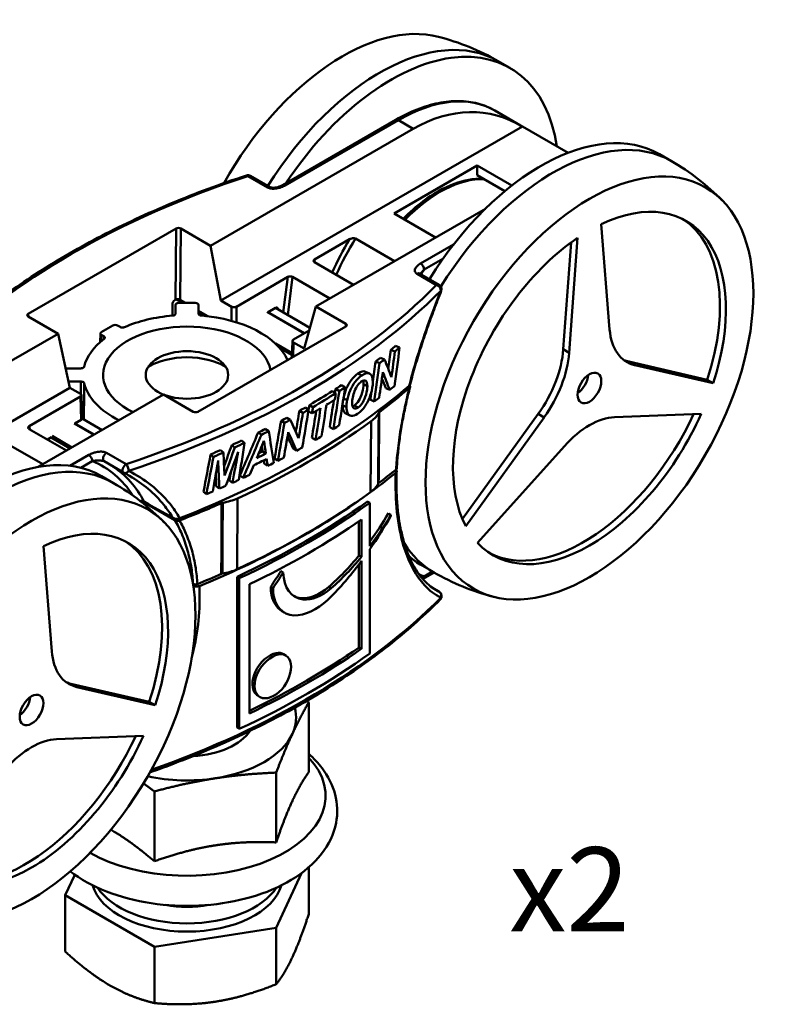
# Model space of a CAD drawing. Units: millimetres. Extents: x 0 to 840, y 0 to 594.
# Drawn here: x 306 to 395, y 298 to 416 of the extents above; entities that cross this region are included whole.
import ezdxf

# ---------------------------------------------------------------- set-up
doc = ezdxf.new("R2010")
doc.units = ezdxf.units.MM
doc.header["$LTSCALE"] = 2
for name, color, linetype, lineweight in [('Arêtes tangentes visibles(ISO)', 7, 'Continuous', 50), ('Arêtes visibles(ISO)', 7, 'Continuous', 50), ('Symboles(ISO)', 7, 'Continuous', 25)]:
    doc.layers.add(name, color=color, linetype=linetype, lineweight=lineweight)
doc.styles.add('MANTION', font='arial.ttf')

msp = doc.modelspace()

# ---------------------------------------------------------------- linework, layer by layer
at = {"layer": 'Arêtes tangentes visibles(ISO)'}
for p, q in [((337.37, 396.01), (350.84, 403.79)), ((352.62, 402.76), (350.84, 403.79)), ((332.92, 397.11), (335.25, 395.77)), ((324.29, 382.39), (324.35, 390.87)), ((324.92, 390.87), (324.86, 382.38)), ((357.43, 388.98), (353.49, 386.71)), ((353.92, 385.97), (356.15, 387.26)), ((340.87, 386.84), (340.86, 387.17)), ((337.13, 380.86), (337.67, 385.09)), ((338.23, 385.09), (337.66, 380.55)), ((353.07, 385.48), (355.4, 384.13)), ((324.28, 380.66), (324.29, 381.77)), ((327.03, 381.77), (327.05, 380.66)), ((330.97, 379.86), (330.97, 381.55)), ((331.54, 381.55), (331.54, 379.7)), ((306.76, 380.37), (306.75, 380.7)), ((335.2, 380.93), (339.64, 378.37)), ((344.58, 379.52), (344.57, 379.18)), ((315.44, 377.44), (315.45, 378.19)), ((338.19, 376.01), (336.2, 377.15)), ((336.58, 376.77), (338.18, 375.85)), ((338.3, 375.56), (338.35, 377.3)), ((371.2, 376.06), (370.49, 376.47)), ((379, 374.59), (378.3, 375)), ((346.02, 373.58), (346.48, 373.35)), ((346.69, 372.31), (347.15, 372.09)), ((312.98, 370.84), (313.06, 368.05)), ((344.2, 369.8), (344.65, 369.57)), ((344.29, 370.62), (344.74, 370.39)), ((345.61, 369.77), (346.07, 369.55)), ((368.21, 368.36), (367.5, 368.77)), ((312.2, 367.64), (314.55, 366.28)), ((347.6, 367.9), (347.53, 359.44)), ((306.92, 366.93), (306.85, 367.3)), ((311.95, 364.78), (309.59, 366.14)), ((309.52, 366.02), (311.81, 364.7)), ((313.96, 363.88), (311.71, 362.58)), ((318.41, 362.78), (316.08, 364.13)), ((313, 362.35), (314.38, 363.14)), ((331.68, 358.71), (331.62, 350.26)), ((354.92, 349.97), (353.92, 349.39)), ((342.54, 348.15), (342.84, 347.99)), ((354.92, 348.03), (355.69, 347.59)), ((312.53, 336.22), (311.83, 336.62))]:
    msp.add_line(p, q, dxfattribs=at)
for centre, major_axis, ratio, start_param, end_param in [((348.57, 386.31), (14.15, 24.51), 0.57735, 0, 1.510757), ((350.84, 385.01), (11.5, 19.92), 0.57735, 0, 0.785398), ((350.84, 403.3), (-0.3, 0.52), 0.57735, 5.497787, 6.283185), ((369.22, 374.39), (14.15, 24.51), 0.57735, 0, 1.513285), ((382.23, 347.29), (99.4, 0), 0.57735, 2.089952, 2.622437), ((332.92, 396.62), (-0.188, 0.57), 0.405103, 5.599716, 6.283185), ((332.92, 396.62), (0.3, 0.52), 0.57735, 0, 0.785398), ((355.79, 382.15), (8, 13.86), 0.57735, 0.30013, 1.161736), ((335.25, 395.28), (0.3, 0.52), 0.57735, 0, 0.785398), ((337.37, 395.52), (-0.3, 0.52), 0.57735, 5.497787, 6.283185), ((355.77, 382.16), (10.31, 18.53), 0.587523, 1.491759, 1.72262), ((355.49, 382.32), (-10.51, -18.87), 0.587337, 4.654097, 4.86115), ((353.49, 386.22), (-0.3, 0.52), 0.57735, 3.926991, 5.497787), ((353.07, 384.99), (0.3, 0.52), 0.57735, 0, 0.785398), ((367.38, 375.46), (-14.7, -25.46), 0.57735, 4.631538, 4.654599), ((269.1, 412.61), (-99.4, 0), 0.57735, 2.089952, 2.622437), ((355.4, 383.64), (0.3, 0.52), 0.57735, 0, 0.785398), ((355.4, 383.64), (0.426, -0.422), 0.708914, 0.611838, 2.182634), ((269.1, 412.12), (100, 0), 0.57735, 5.231545, 5.764029), ((355.4, 383.64), (0.557, -0.224), 0.141763, 0, 0.421616), ((313.96, 363.39), (0.3, -0.52), 0.57735, 0.785398, 2.356194), ((316.08, 363.64), (-0.3, -0.52), 0.57735, 3.926991, 6.283185), ((302.75, 336.02), (-14.15, -24.51), 0.57735, 3.141593, 6.283185), ((300.92, 337.08), (14.7, 25.46), 0.57735, 5.992536, 6.364036), ((318.41, 362.29), (-0.3, -0.52), 0.57735, 3.926991, 6.283185), ((318.41, 362.29), (-0.188, 0.57), 0.405103, 4.02892, 5.599716), ((301.34, 336.83), (15, 25.98), 0.57735, 5.935642, 6.246935), ((318.41, 362.29), (-0.274, -0.534), 0.687152, 0, 1.350232), ((369.22, 374.39), (-14.15, -24.51), 0.57735, 5.987654, 6.283185), ((367.38, 375.46), (-14.7, -25.46), 0.57735, 0.041393, 0.080851), ((353.49, 349.64), (0.3, -0.52), 0.57735, 0, 0.785398), ((355.4, 347.06), (0.3, 0.52), 0.57735, 0, 0.035893), ((355.4, 347.06), (0.254, 0.544), 0.913211, 4.820646, 6.211219), ((269.1, 375.54), (-100, 0), 0.57735, 2.121257, 2.622437), ((355.4, 347.06), (0.426, -0.422), 0.708914, 0, 0.611838), ((325.66, 323.26), (16.51, 0), 0.57735, 3.93722, 6.782304)]:
    msp.add_ellipse(centre, major_axis=major_axis, ratio=ratio, start_param=start_param, end_param=end_param, dxfattribs=at)
for points, knots in [([(335.25, 395.77), (335.28, 395.75), (335.32, 395.73), (335.43, 395.68), (335.51, 395.66), (335.68, 395.63), (335.77, 395.62), (335.95, 395.61), (336.03, 395.62), (336.25, 395.63), (336.37, 395.65), (336.64, 395.71), (336.77, 395.75), (337.07, 395.86), (337.23, 395.93), (337.37, 396.01)], [0, 0, 0, 0, 0.0077183, 0.0077183, 0.0200675, 0.0200675, 0.0344441, 0.0344441, 0.0468268, 0.0468268, 0.0664971, 0.0664971, 0.0887299, 0.0887299, 0.1194062, 0.1194062, 0.1194062, 0.1194062]), ([(353.49, 386.71), (353.35, 386.62), (353.22, 386.53), (353.03, 386.36), (352.97, 386.28), (352.87, 386.13), (352.83, 386.06), (352.81, 385.93), (352.8, 385.89), (352.81, 385.78), (352.83, 385.73), (352.89, 385.63), (352.92, 385.59), (353, 385.52), (353.03, 385.5), (353.07, 385.48)], [0, 0, 0, 0, 0.0306763, 0.0306763, 0.0529076, 0.0529076, 0.0725785, 0.0725785, 0.0849617, 0.0849617, 0.0993387, 0.0993387, 0.1116879, 0.1116879, 0.1194062, 0.1194062, 0.1194062, 0.1194062]), ([(353.46, 385.45), (353.51, 385.52), (353.55, 385.58), (353.7, 385.75), (353.8, 385.86), (353.92, 385.97)], [-0.04761197, -0.04761197, -0.04761197, -0.04761197, -0.03067626, -0.03067626, 0, 0, 0, 0]), ([(355.92, 383.47), (354.81, 380.72), (353.78, 377.87), (352.65, 374.06), (352.38, 373.09), (352.14, 372.13)], [-2.5730587, -2.5730587, -2.5730587, -2.5730587, -2.1249769, -2.1249769, -1.9718414, -1.9718414, -1.9718414, -1.9718414]), ([(313.37, 368.1), (313.38, 368.57), (313.38, 369.04), (313.4, 370.49), (313.41, 371.46), (313.41, 372.42)], [-0.2833368, -0.2833368, -0.2833368, -0.2833368, -0.1969969, -0.1969969, -0.0200013, -0.0200013, -0.0200013, -0.0200013]), ([(352.16, 371.89), (351.97, 371.13), (351.79, 370.37), (351.44, 368.73), (351.27, 367.85), (351.12, 366.98), (350.98, 366.09), (350.86, 365.21), (350.68, 363.61), (350.62, 362.88), (350.58, 362.16)], [0.0226387, 0.0226387, 0.0226387, 0.0226387, 0.1437397, 0.1437397, 0.2874794, 0.2874794, 0.2874794, 0.4350802, 0.4350802, 0.5621329, 0.5621329, 0.5621329, 0.5621329]), ([(348.51, 368.92), (348.5, 368.26), (348.49, 367.61), (348.48, 366.2), (348.47, 365.44), (348.46, 364.68), (348.46, 363.92), (348.45, 363.16), (348.44, 361.75), (348.43, 361.1), (348.42, 360.45)], [0.0200601, 0.0200601, 0.0200601, 0.0200601, 0.1400797, 0.1400797, 0.2801594, 0.2801594, 0.2801594, 0.42015, 0.42015, 0.5400806, 0.5400806, 0.5400806, 0.5400806]), ([(348.49, 360.53), (348.5, 361.18), (348.5, 361.83), (348.52, 363.24), (348.52, 364), (348.53, 364.76), (348.54, 365.52), (348.55, 366.28), (348.56, 367.69), (348.57, 368.34), (348.57, 368.99)], [-0.5400806, -0.5400806, -0.5400806, -0.5400806, -0.42015, -0.42015, -0.2801594, -0.2801594, -0.2801594, -0.1400797, -0.1400797, -0.0200601, -0.0200601, -0.0200601, -0.0200601]), ([(316.08, 364.13), (316.04, 364.15), (316, 364.17), (315.89, 364.21), (315.82, 364.23), (315.65, 364.26), (315.55, 364.27), (315.38, 364.28), (315.29, 364.27), (315.08, 364.26), (314.95, 364.24), (314.69, 364.18), (314.56, 364.14), (314.26, 364.04), (314.1, 363.96), (313.96, 363.88)], [0, 0, 0, 0, 0.0077183, 0.0077183, 0.0200675, 0.0200675, 0.0344441, 0.0344441, 0.0468268, 0.0468268, 0.0664971, 0.0664971, 0.0887299, 0.0887299, 0.1194062, 0.1194062, 0.1194062, 0.1194062]), ([(314.38, 363.14), (314.49, 363.17), (314.62, 363.19), (314.83, 363.21), (314.93, 363.22), (315.11, 363.23), (315.19, 363.23), (315.33, 363.22), (315.38, 363.21), (315.49, 363.2), (315.55, 363.19), (315.65, 363.17), (315.69, 363.15), (315.74, 363.13), (315.76, 363.13), (315.77, 363.12)], [-0.1194062, -0.1194062, -0.1194062, -0.1194062, -0.0887299, -0.0887299, -0.0664971, -0.0664971, -0.0468268, -0.0468268, -0.0344441, -0.0344441, -0.0200675, -0.0200675, -0.0077183, -0.0077183, -0.0030477, -0.0030477, -0.0030477, -0.0030477]), ([(324.8, 356.34), (324.44, 356.96), (324.04, 357.54), (322.3, 359.69), (320.65, 361), (318.71, 361.99)], [1.9712316, 1.9712316, 1.9712316, 1.9712316, 2.1243672, 2.1243672, 2.572449, 2.572449, 2.572449, 2.572449]), ([(350.53, 361.77), (350.52, 361.52), (350.52, 361.27), (350.45, 357.85), (350.82, 355), (352.15, 350.89), (352.98, 349.42), (354.55, 347.71), (355.22, 347.21), (355.92, 346.89)], [-1.351863, -1.351863, -1.351863, -1.351863, -1.307591, -1.307591, -0.733494, -0.733494, -0.282113, -0.282113, 0, 0, 0, 0]), ([(318.82, 361.38), (320.42, 360.46), (321.79, 359.3), (323.3, 357.43), (323.66, 356.91), (323.99, 356.36)], [-2.5165186, -2.5165186, -2.5165186, -2.5165186, -2.1243672, -2.1243672, -1.9848211, -1.9848211, -1.9848211, -1.9848211]), ([(329.79, 358.15), (329.78, 357.5), (329.78, 356.85), (329.77, 355.44), (329.77, 354.68), (329.77, 353.92), (329.76, 353.17), (329.76, 352.41), (329.75, 351), (329.75, 350.35), (329.74, 349.7)], [0.02006, 0.02006, 0.02006, 0.02006, 0.1400745, 0.1400745, 0.280149, 0.280149, 0.280149, 0.4201447, 0.4201447, 0.5400805, 0.5400805, 0.5400805, 0.5400805]), ([(329.88, 349.74), (329.88, 350.39), (329.89, 351.04), (329.89, 352.45), (329.9, 353.2), (329.9, 353.96), (329.9, 354.72), (329.91, 355.48), (329.91, 356.89), (329.92, 357.54), (329.92, 358.19)], [-0.5400805, -0.5400805, -0.5400805, -0.5400805, -0.4201447, -0.4201447, -0.280149, -0.280149, -0.280149, -0.1400745, -0.1400745, -0.02006, -0.02006, -0.02006, -0.02006]), ([(324.23, 356.09), (324.53, 355.57), (324.8, 355.03), (325.31, 353.84), (325.53, 353.19), (325.72, 352.51), (325.91, 351.83), (326.07, 351.13), (326.28, 349.79), (326.35, 349.16), (326.39, 348.52)], [0.0136514, 0.0136514, 0.0136514, 0.0136514, 0.1453696, 0.1453696, 0.2907392, 0.2907392, 0.2907392, 0.4367102, 0.4367102, 0.5609046, 0.5609046, 0.5609046, 0.5609046]), ([(326.91, 348.5), (326.86, 349.15), (326.79, 349.8), (326.58, 351.16), (326.42, 351.87), (326.23, 352.56), (326.03, 353.24), (325.8, 353.9), (325.31, 355.06), (325.05, 355.58), (324.77, 356.07)], [-0.562133, -0.562133, -0.562133, -0.562133, -0.4367102, -0.4367102, -0.2907392, -0.2907392, -0.2907392, -0.1453696, -0.1453696, -0.0226387, -0.0226387, -0.0226387, -0.0226387]), ([(326.2, 339.6), (326.91, 342.33), (327.23, 345.03), (327.15, 347.78), (327.14, 348.02), (327.13, 348.26)], [0.8393161, 0.8393161, 0.8393161, 0.8393161, 1.307279, 1.307279, 1.3518687, 1.3518687, 1.3518687, 1.3518687])]:
    msp.add_open_spline(points, degree=3, knots=knots, dxfattribs=at)
for points in [[(315.75, 378.02), (315.75, 377.91), (315.75, 377.79), (315.75, 377.68)], [(313.02, 372.62), (313.01, 372.13), (313.01, 371.64), (313, 371.15)], [(353.92, 349.39), (353.8, 349.37), (353.68, 349.33), (353.58, 349.3)], [(355.69, 347.59), (355.55, 347.65), (355.42, 347.72), (355.29, 347.8)]]:
    msp.add_open_spline(points, degree=3, dxfattribs=at)
at = {"layer": 'Arêtes visibles(ISO)'}
for p, q in [((362.72, 410.82), (364.14, 410.01)), ((362.34, 404.93), (365.4, 403.16)), ((337.07, 396.04), (350.54, 403.82)), ((352.62, 402.76), (328.47, 388.81)), ((329.71, 382.28), (365.63, 403.02)), ((365.63, 403.02), (371.06, 399.89)), ((383.37, 398.9), (381.96, 399.72)), ((360.24, 398.36), (350.34, 392.64)), ((360.24, 398.36), (364.36, 395.98)), ((360.24, 397.23), (360.24, 398.36)), ((333.22, 397.14), (335.55, 395.8)), ((363.54, 395.32), (360.24, 397.23)), ((361.22, 393.23), (341.02, 381.57)), ((350.34, 392.64), (355.27, 389.79)), ((306.75, 380.7), (324.35, 390.87)), ((328.47, 388.81), (324.92, 390.87)), ((376.01, 378.84), (375.02, 391.39)), ((345.74, 389.66), (350.39, 386.97)), ((372.19, 389.75), (371.2, 376.06)), ((328.47, 388.81), (329.71, 382.28)), ((340.86, 387.17), (345.04, 389.58)), ((370.49, 376.47), (371.42, 389.21)), ((345.51, 384.16), (340.86, 386.84)), ((337.67, 385.09), (331.54, 381.55)), ((338.23, 385.09), (342.68, 382.52)), ((355.7, 384.16), (353.37, 385.51)), ((323.93, 381.85), (323.94, 380.49)), ((324.29, 382.39), (324.21, 382.34)), ((324.29, 381.77), (324.28, 380.66)), ((324.29, 381.77), (324.29, 380.72)), ((324.36, 382.42), (325.15, 382)), ((326.63, 382), (324.69, 382)), ((325.49, 382), (324.86, 382.38)), ((327.03, 380.72), (327.03, 381.77)), ((327.03, 381.77), (327.05, 380.66)), ((329.71, 382.28), (330.97, 381.55)), ((336.21, 381.41), (335.32, 380.9)), ((336.19, 381.4), (340.31, 379.03)), ((341.02, 381.57), (339.61, 376.57)), ((341.02, 381.57), (344.58, 379.52)), ((310.3, 378.32), (306.75, 380.38)), ((328.15, 380.41), (327.04, 381.07)), ((327.04, 380.95), (327.93, 380.43)), ((339.67, 378.38), (335.25, 380.93)), ((316.83, 379.31), (315.45, 378.52)), ((317.69, 379.14), (317.39, 379.31)), ((326.97, 369.03), (344.58, 379.19)), ((286.15, 364.38), (310.3, 378.32)), ((310.3, 378.32), (311.72, 371.89)), ((315.34, 378.36), (315.32, 377.33)), ((315.45, 378.19), (315.75, 378.02)), ((340.21, 378.7), (338.35, 377.62)), ((338.23, 377.46), (338.17, 375.49)), ((339.61, 376.57), (338.35, 377.3)), ((350.51, 376.87), (350.99, 376.67)), ((338.18, 375.77), (336.73, 376.6)), ((349.95, 376.42), (350.43, 376.22)), ((321.09, 374.42), (321.06, 374.4)), ((330.24, 374.42), (330.27, 374.4)), ((348.14, 375.03), (348.61, 374.82)), ((348.72, 375.47), (349.2, 375.26)), ((378.3, 375), (387.64, 372.84)), ((388.34, 372.43), (379, 374.59)), ((313.02, 374.2), (311.21, 374.2)), ((346.92, 373.8), (347.39, 373.58)), ((311.56, 372.62), (313.02, 372.62)), ((344.05, 372.18), (344.5, 371.95)), ((388.34, 372.43), (387.64, 372.84)), ((311.72, 371.89), (275.8, 351.16)), ((306.85, 367.3), (312.98, 370.84)), ((307.92, 362.46), (322.86, 371.08)), ((311.72, 371.89), (312.98, 371.16)), ((313.1, 371.01), (313.18, 368.22)), ((322.86, 371.08), (326.41, 369.03)), ((342.96, 371.48), (343.4, 371.24)), ((343.36, 371.74), (343.81, 371.5)), ((349.33, 371.85), (349.81, 371.65)), ((340.25, 369.83), (340.67, 369.59)), ((347.49, 370.47), (347.96, 370.26)), ((339.05, 369.14), (339.47, 368.89)), ((339.73, 369.53), (340.15, 369.28)), ((340.12, 369.08), (340.55, 368.83)), ((345.05, 368.59), (344.6, 368.82)), ((358.47, 356.25), (367.5, 368.77)), ((376.59, 368.38), (386.93, 368.79)), ((314.58, 366.3), (312.25, 367.65)), ((312.31, 367.61), (313.06, 368.05)), ((313.18, 368.21), (315.54, 366.85)), ((336.86, 367.94), (337.27, 367.69)), ((337.56, 368.32), (337.97, 368.06)), ((368.21, 368.36), (358.87, 355.41)), ((311.3, 364.4), (306.85, 366.97)), ((334.13, 366.54), (334.52, 366.28)), ((335, 366.97), (335.4, 366.71)), ((342.66, 367.21), (343.1, 366.97)), ((303.82, 365.46), (308.47, 362.77)), ((309.03, 365.72), (309.52, 366)), ((311.74, 364.66), (309.47, 365.97)), ((331, 365.06), (331.37, 364.78)), ((332.15, 365.59), (332.53, 365.32)), ((340.54, 365.92), (340.97, 365.68)), ((328.47, 363.94), (328.82, 363.66)), ((329.64, 364.45), (330, 364.17)), ((334.66, 364.3), (335.05, 364.04)), ((338.3, 364.64), (338.72, 364.39)), ((360.28, 353.4), (370.62, 364.93)), ((318.11, 361.77), (315.78, 363.12)), ((334.88, 362.83), (335.27, 362.57)), ((336.09, 363.45), (336.5, 363.2)), ((316.9, 360.53), (315.49, 361.34)), ((330.72, 360.84), (331.08, 360.57)), ((331.96, 361.42), (332.34, 361.15)), ((327.62, 359.5), (327.97, 359.22)), ((329.15, 360.15), (329.51, 359.88)), ((320.24, 358.4), (324.23, 356.09)), ((347.14, 358.32), (347.45, 358.18)), ((347.45, 353.01), (347.45, 358.18)), ((346.15, 351.89), (346.15, 355.98)), ((346.46, 356.19), (346.46, 351.74)), ((349.94, 356.63), (349.94, 356.73)), ((309.55, 340.47), (308.55, 353.01)), ((347.45, 340.22), (347.45, 352.65)), ((346.15, 351.89), (346.46, 351.74)), ((346.46, 351.26), (346.46, 340.79)), ((336.85, 350.03), (337.12, 349.86)), ((346.15, 340.94), (346.15, 350.85)), ((355.07, 349.89), (353.66, 350.7)), ((355.1, 349.87), (353.79, 349.12)), ((326.36, 348.54), (326.39, 348.52)), ((331.62, 331.4), (331.62, 349.36)), ((331.62, 349.36), (331.87, 349.18)), ((331.87, 349.18), (331.87, 331.22)), ((333.09, 333.07), (333.09, 348.47)), ((335.64, 348.18), (335.91, 348)), ((354.91, 348.04), (355.7, 347.58)), ((337.22, 345.11), (336.95, 345.27)), ((346.15, 340.94), (346.46, 340.79)), ((337.2, 340.14), (337.47, 339.97)), ((311.83, 336.62), (321.17, 334.46)), ((321.88, 334.06), (312.53, 336.22)), ((321.88, 334.06), (321.17, 334.46)), ((334.28, 335.07), (334.02, 335.24)), ((340.16, 326.08), (340.16, 334.39)), ((331.62, 331.4), (331.87, 331.22)), ((310.13, 330.01), (320.46, 330.41)), ((336.28, 317.7), (336.28, 326.02)), ((321.78, 315.46), (321.78, 323.78)), ((340.16, 314.73), (340.16, 309.16)), ((312.3, 313.85), (311.16, 311.4)), ((336.28, 307.52), (339.31, 314.05)), ((311.16, 311.4), (311.16, 304.68)), ((311.16, 311.4), (321.78, 305.27)), ((321.78, 305.27), (336.28, 307.52)), ((336.28, 307.52), (336.28, 300.79)), ((321.78, 305.27), (321.78, 298.55))]:
    msp.add_line(p, q, dxfattribs=at)
for centre, radius, start, end in [((348.57, 386.31), 28.3, 60, 75.5642), ((369.22, 374.39), 28.3, 44.4358, 60), ((332.92, 396.62), 0.6, 60, 108.2589), ((355.4, 383.64), 0.6, 338.103, 60), ((318.41, 362.29), 0.6, 240, 242.7764), ((302.75, 336.02), 28.3, 44.4358, 60), ((369.22, 374.39), 28.3, 240, 255.5642), ((355.4, 347.06), 0.6, 315.2947, 60)]:
    msp.add_arc(centre, radius, start, end, dxfattribs=at)
for centre, major_axis, ratio, start_param, end_param in [((344.19, 388.85), (13.81, 23.91), 0.57735, 0.159446, 1.592774), ((349.99, 385.5), (14.15, 24.51), 0.57735, 5.661016, 7.746151), ((356.98, 381.46), (5.08, 23), 0.697902, 6.049855, 6.851324), ((367.81, 375.21), (14.15, 24.51), 0.57735, 0, 1.510757), ((373.61, 371.86), (11.5, 19.92), 0.57735, 5.061255, 6.981517), ((372.9, 372.27), (11.5, 19.92), 0.57735, 5.061255, 6.252437), ((324.64, 390.7), (0.4, 0), 0.577438, 0.78536, 2.356004), ((373.61, 371.86), (-11.5, -19.92), 0.57735, 4.014057, 5.934319), ((341.14, 387.01), (-0.4, 0), 0.577174, 5.497939, 7.068431), ((337.95, 384.93), (0.403, 0.005), 0.578969, 0.771669, 2.339434), ((324.21, 382.01), (-0.197, -0.348), 0.582632, 3.922621, 5.493112), ((324.57, 382.22), (-0.4, 0.006), 0.587605, 3.935999, 5.506643), ((324.69, 381.77), (0.4, 0), 0.57735, 1.570911, 3.141631), ((326.63, 381.77), (0.4, 0), 0.57735, 6.283147, 7.853867), ((331.26, 381.72), (0.4, 0), 0.577526, 3.927143, 5.497635), ((307.03, 380.54), (-0.4, 0), 0.577262, 5.497749, 7.068393), ((325.66, 373.41), (12.37, 0), 0.57735, 1.709788, 2.217203), ((325.66, 373.41), (12.37, 0), 0.57735, 0.25087, 1.431805), ((325.66, 373.41), (-10, 0), 0.57735, 3.245276, 7.15626), ((325.66, 373.41), (10, 0), 0.57735, 0.103683, 4.014668), ((317.11, 379.15), (0.4, 0), 0.577394, 0.785436, 2.356156), ((344.3, 379.35), (0.4, 0), 0.577262, 5.497749, 7.068393), ((315.74, 378.35), (-0.4, 0), 0.577306, 5.497825, 7.068545), ((383.06, 383.62), (-5, -8.66), 0.57735, 5.585054, 6.457718), ((325.66, 373.41), (-12.37, 0), 0.57735, 5.636778, 6.144194), ((338.63, 377.46), (-0.4, 0), 0.577174, 5.497939, 7.068431), ((269.1, 410.4), (100, 0), 0.57735, 5.654037, 5.663565), ((269.1, 410.4), (100.6, 0), 0.57735, 5.654037, 5.663565), ((363.45, 373.12), (5, 8.66), 0.57735, 4.537856, 5.410521), ((364.15, 372.71), (-5, -8.66), 0.57735, 1.396263, 2.268928), ((325.66, 371.78), (6.47, 0), 0.57735, 0.77738, 2.364213), ((269.1, 410.4), (100, 0), 0.57735, 5.623892, 5.63342), ((269.1, 410.4), (100.6, 0), 0.57735, 5.623892, 5.63342), ((382.35, 384.03), (-5, -8.66), 0.57735, 0.07077, 0.174533), ((372.05, 372.76), (-1, -1.73), 0.57735, 0.891186, 2.250407), ((325.66, 373.41), (-12.37, 0), 0.57735, 0.138991, 0.85625), ((269.1, 402.89), (100, 1.49), 0.567188, 5.294844, 5.683876), ((269.1, 410.4), (100, 0), 0.57735, 5.549464, 5.559754), ((269.1, 406.31), (-100.6, 0), 0.57735, 2.502002, 2.51153), ((312.7, 371), (0.4, 0), 0.577174, 5.497939, 7.068431), ((269.1, 410.4), (100, 0), 0.57735, 5.504037, 5.543443), ((269.1, 410.4), (100.6, 0), 0.57735, 5.504037, 5.543443), ((269.1, 410.4), (100.6, 0), 0.57735, 5.549464, 5.559754), ((269.1, 404.03), (100, 0), 0.57735, 5.631024, 5.692697), ((269.1, 409.72), (-100.6, 0), 0.57735, 2.385615, 2.400097), ((269.1, 406.31), (-100.6, 0), 0.57735, 2.471858, 2.481385), ((326.69, 369.19), (-0.4, 0), 0.577438, 0.78536, 2.356004), ((269.1, 410.4), (100, 0), 0.57735, 5.487155, 5.496682), ((269.1, 410.4), (100.6, 0), 0.57735, 5.487155, 5.496682), ((269.1, 409.72), (-100.6, 0), 0.57735, 2.360691, 2.375326), ((343.69, 369.7), (5, 0), 0.57735, 5.610183, 6.008054), ((373.61, 371.86), (-11.5, -19.92), 0.57735, 6.108452, 8.028715), ((372.9, 372.27), (-11.5, -19.92), 0.57735, 0.030749, 1.724134), ((312.78, 368.22), (0.4, -0.006), 0.586976, 5.507429, 6.310123), ((269.1, 404.03), (-100.4, 0), 0.57735, 2.243799, 2.46859), ((269.1, 410.4), (100, 0), 0.57735, 5.45701, 5.466537), ((269.1, 410.4), (100.6, 0), 0.57735, 5.45701, 5.466537), ((269.1, 406.31), (-100.6, 0), 0.57735, 2.397429, 2.407719), ((373.61, 359.26), (5, 8.66), 0.57735, 0.349066, 1.22173), ((307.14, 367.14), (0.404, 0.005), 0.575472, 2.342649, 3.910414), ((269.1, 410.4), (100, 0), 0.57735, 5.420462, 5.431933), ((269.1, 410.4), (100.6, 0), 0.57735, 5.420462, 5.431933), ((269.1, 410.4), (100, 0), 0.57735, 5.379952, 5.3947), ((269.1, 410.4), (100.6, 0), 0.57735, 5.379952, 5.3947), ((269.1, 406.31), (-100.6, 0), 0.57735, 2.366637, 2.376926), ((301.34, 336.83), (-14.15, -24.51), 0.57735, 3.141593, 6.283185), ((269.1, 410.4), (100, 0), 0.57735, 5.348054, 5.362726), ((269.1, 410.4), (100.6, 0), 0.57735, 5.348054, 5.362726), ((269.1, 407.9), (-100.6, 0), 0.57735, 2.271819, 2.285806), ((269.1, 407.9), (100, 0), 0.57735, 5.421589, 5.427398), ((269.1, 406.31), (-100.6, 0), 0.57735, 2.33512, 2.344647), ((315.56, 363.19), (0.232, -0.083), 0.057316, 0.297831, 0.445891), ((269.1, 407.22), (-100.6, 0), 0.57735, 2.267246, 2.287063), ((269.1, 406.31), (-100.6, 0), 0.57735, 2.288702, 2.298458), ((269.1, 406.31), (-100.6, 0), 0.57735, 2.304975, 2.314502), ((298.43, 341.4), (25.3, 15.25), 0.655417, 0.347528, 0.384689), ((269.1, 406.31), (-100.6, 0), 0.57735, 2.25063, 2.261187), ((269.1, 396.68), (-100, 1.54), 0.587337, 2.485242, 2.531505), ((269.1, 395.54), (-99.91, 0), 0.57735, 2.489258, 2.524539), ((269.1, 406.31), (-100.6, 0), 0.57735, 2.234701, 2.244037), ((343.69, 361.21), (4.91, 0), 0.57735, 5.610183, 6.011302), ((269.1, 406.31), (-100.6, 0), 0.57735, 2.196019, 2.20528), ((269.1, 406.31), (-100.6, 0), 0.57735, 2.215036, 2.224792), ((269.1, 395.54), (100.31, 0), 0.57735, 5.385391, 5.610183), ((-213.95, 634.34), (-1215.45, 677.02), 0.015111, 4.262345, 4.265497), ((269.1, 404.03), (-100, 0), 0.57735, 2.161284, 2.222958), ((269.1, 396.68), (-100, 1.54), 0.587337, 2.198958, 2.457867), ((328.56, 360.96), (5, 0), 0.57735, 4.987521, 5.385391), ((269.1, 394.42), (100, 0), 0.57735, 5.387787, 5.607787), ((269.1, 394.42), (-100.4, 0), 0.57735, 2.246195, 2.466194), ((269.1, 393.14), (100.4, 0), 0.57735, 5.403501, 5.592073), ((307.14, 333.49), (11.5, 19.92), 0.57735, 5.061255, 6.981517), ((306.43, 333.9), (11.5, 19.92), 0.57735, 5.061255, 6.252437), ((367.81, 375.21), (-14.15, -24.51), 0.57735, 6.167001, 6.283185), ((269.1, 395.54), (99.91, 0), 0.57735, 5.329442, 5.364724), ((328.56, 352.47), (-4.91, 0), 0.57735, 1.842679, 2.243799), ((316.59, 345.25), (-5, -8.66), 0.57735, 5.585054, 6.457718), ((269.1, 377.74), (100, 0), 0.57735, 5.406815, 5.592073), ((269.1, 377.74), (-100.4, 0), 0.57735, 2.261909, 2.45048), ((269.1, 376.46), (100.4, 0), 0.57735, 5.387787, 5.607787), ((315.88, 345.65), (-5, -8.66), 0.57735, 0.07077, 0.174533), ((305.58, 334.39), (-1, -1.73), 0.57735, 0.891186, 2.250407), ((325.66, 332.59), (13, 0), 0.57735, 6.021386, 6.440869), ((325.66, 332.59), (8, 0), 0.57735, 4.801833, 5.931511), ((307.14, 333.49), (-11.5, -19.92), 0.57735, 6.108452, 8.028715), ((306.43, 333.9), (-11.5, -19.92), 0.57735, 0.030749, 1.724134), ((307.14, 320.88), (5, 8.66), 0.57735, 0.349066, 1.22173), ((325.66, 332.59), (13, 0), 0.57735, 4.974188, 6.021386), ((325.66, 332.59), (13, 0), 0.57735, 4.344173, 4.974188), ((325.66, 313.65), (-11.4, 0), 0.57735, 0.161296, 2.980297), ((325.66, 314.63), (-11.4, 0), 0.57735, 0.359715, 2.781878), ((325.66, 314.63), (-8, 0), 0.57735, 1.247266, 1.894327)]:
    msp.add_ellipse(centre, major_axis=major_axis, ratio=ratio, start_param=start_param, end_param=end_param, dxfattribs=at)
for centre, major_axis in [((373.61, 371.86), (13.81, 23.91)), ((325.66, 373.41), (-4.91, 0)), ((373.61, 371.86), (1, 1.73)), ((307.14, 333.49), (13.81, 23.91)), ((307.14, 333.49), (1, 1.73))]:
    msp.add_ellipse(centre, major_axis=major_axis, ratio=0.57735, dxfattribs=at)
for points, knots in [([(350.54, 403.82), (351.39, 404.31), (352.25, 404.73), (353.94, 405.4), (354.79, 405.65), (356.44, 405.98), (357.25, 406.06), (358.82, 406.05), (359.58, 405.95), (361.02, 405.57), (361.7, 405.29), (362.34, 404.93)], [4.712389, 4.712389, 4.712389, 4.712389, 4.8694686, 4.8694686, 5.0265482, 5.0265482, 5.1836279, 5.1836279, 5.3407075, 5.3407075, 5.4977871, 5.4977871, 5.4977871, 5.4977871]), ([(332.73, 397.19), (329.65, 396.18), (326.67, 395.07), (320.92, 392.67), (318.15, 391.38), (312.87, 388.64), (310.36, 387.19), (305.61, 384.14), (303.37, 382.54), (299.2, 379.21), (297.27, 377.48), (295.5, 375.69)], [1.304554, 1.304554, 1.304554, 1.304554, 1.4110509, 1.4110509, 1.5175479, 1.5175479, 1.6240448, 1.6240448, 1.7305417, 1.7305417, 1.8370387, 1.8370387, 1.8370387, 1.8370387]), ([(360.98, 396.8), (360.96, 396.8), (360.93, 396.8), (359.81, 396.84), (358.66, 396.63), (356.26, 395.74), (355.01, 395.04), (352.99, 393.52), (352.19, 392.81), (351.42, 392.02)], [1.264397, 1.264397, 1.264397, 1.264397, 1.2714114, 1.2714114, 1.5830284, 1.5830284, 1.9078475, 1.9078475, 2.1286365, 2.1286365, 2.1286365, 2.1286365]), ([(335.55, 395.8), (335.55, 395.79), (335.56, 395.79), (335.59, 395.78), (335.61, 395.77), (335.65, 395.76), (335.68, 395.75), (335.74, 395.74), (335.79, 395.73), (335.89, 395.73), (335.96, 395.73), (336.12, 395.73), (336.22, 395.75), (336.43, 395.79), (336.55, 395.82), (336.77, 395.89), (336.87, 395.94), (337, 396.01), (337.04, 396.02), (337.07, 396.04)], [0, 0, 0, 0, 0.0064011, 0.0064011, 0.0130559, 0.0130559, 0.020687, 0.020687, 0.0303746, 0.0303746, 0.0436178, 0.0436178, 0.0625987, 0.0625987, 0.0864799, 0.0864799, 0.1103612, 0.1103612, 0.1194062, 0.1194062, 0.1194062, 0.1194062]), ([(345.74, 389.66), (345.71, 389.68), (345.68, 389.69), (345.61, 389.7), (345.57, 389.71), (345.48, 389.71), (345.42, 389.71), (345.31, 389.69), (345.25, 389.67), (345.14, 389.63), (345.08, 389.61), (345.04, 389.58)], [0, 0, 0, 0, 0.00521177, 0.00521177, 0.01123505, 0.01123505, 0.01960351, 0.01960351, 0.02900385, 0.02900385, 0.03897921, 0.03897921, 0.03897921, 0.03897921]), ([(352.25, 372.3), (352.44, 373.04), (352.64, 373.78), (353.08, 375.27), (353.3, 376.02), (353.78, 377.52), (354.03, 378.26), (354.55, 379.75), (354.82, 380.49), (355.38, 381.96), (355.66, 382.69), (355.96, 383.42)], [1.9783718, 1.9783718, 1.9783718, 1.9783718, 2.0973092, 2.0973092, 2.2162466, 2.2162466, 2.3351839, 2.3351839, 2.4541213, 2.4541213, 2.5730587, 2.5730587, 2.5730587, 2.5730587]), ([(336.5, 381.22), (336.5, 381.23), (336.5, 381.23), (336.5, 381.28), (336.5, 381.32), (336.47, 381.39), (336.45, 381.41), (336.4, 381.45), (336.37, 381.45), (336.31, 381.45), (336.3, 381.45), (336.26, 381.44), (336.24, 381.43), (336.21, 381.41)], [0.0069397, 0.0069397, 0.0069397, 0.0069397, 0.00782586, 0.00782586, 0.01564488, 0.01564488, 0.02345581, 0.02345581, 0.03126207, 0.03126207, 0.03558821, 0.03558821, 0.03991501, 0.03991501, 0.03991501, 0.03991501]), ([(323.95, 380.49), (324, 380.49), (324.05, 380.5), (324.14, 380.53), (324.18, 380.55), (324.24, 380.59), (324.26, 380.62), (324.29, 380.66), (324.29, 380.69), (324.29, 380.72)], [0, 0, 0, 0, 0.00781297, 0.00781297, 0.01562548, 0.01562548, 0.02216924, 0.02216924, 0.02871309, 0.02871309, 0.02871309, 0.02871309]), ([(327.03, 380.72), (327.03, 380.69), (327.04, 380.66), (327.08, 380.6), (327.11, 380.57), (327.18, 380.53), (327.21, 380.52), (327.29, 380.5), (327.33, 380.49), (327.38, 380.49)], [0, 0, 0, 0, 0.00781296, 0.00781296, 0.01562547, 0.01562547, 0.02216924, 0.02216924, 0.02871309, 0.02871309, 0.02871309, 0.02871309]), ([(317.69, 379.14), (317.73, 379.11), (317.77, 379.1), (317.87, 379.07), (317.92, 379.07), (318.01, 379.07), (318.06, 379.07), (318.14, 379.09), (318.18, 379.1), (318.21, 379.11)], [0, 0, 0, 0, 0.00781296, 0.00781296, 0.01562547, 0.01562547, 0.02216924, 0.02216924, 0.02871309, 0.02871309, 0.02871309, 0.02871309]), ([(315.79, 377.72), (315.82, 377.74), (315.84, 377.77), (315.87, 377.82), (315.87, 377.86), (315.86, 377.91), (315.85, 377.93), (315.81, 377.98), (315.78, 378), (315.75, 378.02)], [0, 0, 0, 0, 0.00781297, 0.00781297, 0.01562548, 0.01562548, 0.02216924, 0.02216924, 0.02871309, 0.02871309, 0.02871309, 0.02871309]), ([(313.02, 374.2), (313.07, 374.2), (313.12, 374.21), (313.22, 374.23), (313.26, 374.25), (313.33, 374.29), (313.36, 374.31), (313.4, 374.35), (313.41, 374.38), (313.41, 374.4)], [0, 0, 0, 0, 0.00781296, 0.00781296, 0.01562547, 0.01562547, 0.02216924, 0.02216924, 0.02871309, 0.02871309, 0.02871309, 0.02871309]), ([(344.31, 370.7), (344.38, 371.08), (344.5, 371.44), (344.64, 371.78), (344.8, 372.15), (344.99, 372.49), (345.23, 372.8), (345.46, 373.11), (345.73, 373.37), (346.02, 373.58)], [0.066732, 0.066732, 0.066732, 0.066732, 1, 1, 1, 2, 2, 2, 3, 3, 3, 3]), ([(344.74, 370.39), (344.82, 370.8), (344.94, 371.19), (345.09, 371.55), (345.25, 371.92), (345.45, 372.26), (345.68, 372.58), (345.92, 372.89), (346.19, 373.15), (346.48, 373.35)], [0, 0, 0, 0, 1, 1, 1, 2, 2, 2, 3, 3, 3, 3]), ([(346.48, 373.35), (346.88, 373.63), (347.2, 373.7), (347.44, 373.56), (347.68, 373.42), (347.8, 373.09), (347.8, 372.57)], [0, 0, 0, 0, 1, 1, 1, 2, 2, 2, 2]), ([(313.41, 372.42), (313.41, 372.45), (313.39, 372.48), (313.34, 372.53), (313.3, 372.56), (313.23, 372.59), (313.19, 372.6), (313.11, 372.62), (313.06, 372.62), (313.02, 372.62)], [0, 0, 0, 0, 0.00781297, 0.00781297, 0.01562548, 0.01562548, 0.02216924, 0.02216924, 0.02871309, 0.02871309, 0.02871309, 0.02871309]), ([(345.33, 370.03), (345.33, 370.49), (345.43, 370.98), (345.63, 371.5), (345.84, 372.02), (346.11, 372.39), (346.43, 372.62)], [-2, -2, -2, -2, -1, -1, -1, 0, 0, 0, 0]), ([(345.61, 369.77), (345.79, 369.89), (345.96, 370.09), (346.12, 370.35), (346.29, 370.61), (346.42, 370.93), (346.53, 371.31), (346.63, 371.69), (346.69, 372.02), (346.69, 372.31)], [0, 0, 0, 0, 1, 1, 1, 2, 2, 2, 3, 3, 3, 3]), ([(347.8, 372.57), (347.8, 372.14), (347.72, 371.67), (347.56, 371.15), (347.41, 370.63), (347.2, 370.17), (346.92, 369.76), (346.65, 369.36), (346.34, 369.03), (345.99, 368.79)], [0, 0, 0, 0, 1, 1, 1, 2, 2, 2, 3, 3, 3, 3]), ([(347.15, 372.09), (347.15, 371.8), (347.1, 371.47), (346.99, 371.09), (346.88, 370.71), (346.75, 370.39), (346.59, 370.13), (346.42, 369.87), (346.25, 369.67), (346.07, 369.55)], [-3, -3, -3, -3, -2, -2, -2, -1, -1, -1, 0, 0, 0, 0]), ([(346.43, 372.62), (346.64, 372.76), (346.81, 372.79), (346.95, 372.7), (347.08, 372.62), (347.15, 372.41), (347.15, 372.09)], [-2, -2, -2, -2, -1, -1, -1, 0, 0, 0, 0]), ([(352.24, 372), (352.07, 371.32), (351.9, 370.65), (351.61, 369.31), (351.48, 368.65), (351.23, 367.33), (351.13, 366.68), (350.94, 365.4), (350.86, 364.76), (350.74, 363.51), (350.69, 362.9), (350.65, 362.29)], [0.0183862, 0.0183862, 0.0183862, 0.0183862, 0.126988, 0.126988, 0.2355898, 0.2355898, 0.3441916, 0.3441916, 0.4527934, 0.4527934, 0.5613952, 0.5613952, 0.5613952, 0.5613952]), ([(352.14, 372.13), (352.19, 372.17), (352.23, 372.22), (352.25, 372.28), (352.25, 372.29), (352.25, 372.3)], [0, 0, 0, 0, 0.01415375, 0.01415375, 0.01600876, 0.01600876, 0.01600876, 0.01600876]), ([(352.18, 372.16), (352.19, 372.15), (352.2, 372.14), (352.23, 372.1), (352.24, 372.07), (352.24, 372.02), (352.24, 371.99), (352.21, 371.94), (352.19, 371.91), (352.16, 371.89)], [0.00397458, 0.00397458, 0.00397458, 0.00397458, 0.00721866, 0.00721866, 0.01499629, 0.01499629, 0.02212916, 0.02212916, 0.0293842, 0.0293842, 0.0293842, 0.0293842]), ([(344.6, 368.82), (344.48, 368.88), (344.39, 368.97), (344.33, 369.11), (344.25, 369.31), (344.2, 369.54), (344.2, 369.8)], [1.30815, 1.30815, 1.30815, 1.30815, 2, 2, 2, 3, 3, 3, 3]), ([(346.07, 369.55), (345.85, 369.4), (345.67, 369.37), (345.53, 369.46), (345.39, 369.56), (345.33, 369.75), (345.33, 370.03)], [-2, -2, -2, -2, -1, -1, -1, 0, 0, 0, 0]), ([(345.99, 368.79), (345.69, 368.59), (345.44, 368.5), (345.23, 368.54), (345.02, 368.57), (344.87, 368.69), (344.79, 368.88), (344.7, 369.08), (344.65, 369.31), (344.65, 369.57)], [0, 0, 0, 0, 1, 1, 1, 2, 2, 2, 3, 3, 3, 3]), ([(348.57, 368.99), (348.56, 368.98), (348.54, 368.97), (348.52, 368.94), (348.51, 368.93), (348.51, 368.92)], [0, 0, 0, 0, 0.003772945, 0.003772945, 0.00754589, 0.00754589, 0.00754589, 0.00754589]), ([(350.57, 362.15), (350.58, 362.14), (350.59, 362.13), (350.63, 362.07), (350.65, 362.02), (350.65, 361.94), (350.64, 361.9), (350.6, 361.83), (350.57, 361.8), (350.53, 361.77)], [0.00786866, 0.00786866, 0.00786866, 0.00786866, 0.01171189, 0.01171189, 0.02345066, 0.02345066, 0.03288431, 0.03288431, 0.04231826, 0.04231826, 0.04231826, 0.04231826]), ([(350.58, 362.16), (350.61, 362.19), (350.63, 362.22), (350.65, 362.26), (350.65, 362.28), (350.65, 362.29)], [0, 0, 0, 0, 0.00784777, 0.00784777, 0.01177466, 0.01177466, 0.01177466, 0.01177466]), ([(355.29, 347.8), (355.01, 347.96), (354.74, 348.15), (354.2, 348.61), (353.94, 348.88), (353.43, 349.47), (353.19, 349.81), (352.73, 350.54), (352.51, 350.94), (352.11, 351.8), (351.92, 352.26), (351.58, 353.24), (351.43, 353.76), (351.16, 354.85), (351.05, 355.42), (350.85, 356.61), (350.78, 357.23), (350.67, 358.52), (350.63, 359.18), (350.61, 360.55), (350.62, 361.25), (350.65, 361.97)], [0.05593, 0.05593, 0.05593, 0.05593, 0.185638, 0.185638, 0.315346, 0.315346, 0.445053, 0.445053, 0.574761, 0.574761, 0.704469, 0.704469, 0.834176, 0.834176, 0.963884, 0.963884, 1.093592, 1.093592, 1.223299, 1.223299, 1.353007, 1.353007, 1.353007, 1.353007]), ([(348.42, 360.45), (348.43, 360.46), (348.44, 360.47), (348.46, 360.5), (348.47, 360.51), (348.49, 360.53)], [0, 0, 0, 0, 0.003807241, 0.003807241, 0.007614483, 0.007614483, 0.007614483, 0.007614483]), ([(320.35, 358.38), (320.29, 358.4), (320.23, 358.4), (320.14, 358.39), (320.12, 358.39), (320.1, 358.38)], [0, 0, 0, 0, 0.0094412, 0.0094412, 0.0130745, 0.0130745, 0.0130745, 0.0130745]), ([(320.35, 358.38), (320.35, 358.38), (320.36, 358.38), (320.43, 358.37), (320.5, 358.34), (320.55, 358.31)], [0.17604515, 0.17604515, 0.17604515, 0.17604515, 0.17681102, 0.17681102, 0.18756091, 0.18756091, 0.18756091, 0.18756091]), ([(329.92, 358.19), (329.9, 358.18), (329.87, 358.18), (329.83, 358.16), (329.81, 358.16), (329.79, 358.15)], [0, 0, 0, 0, 0.003772945, 0.003772945, 0.00754589, 0.00754589, 0.00754589, 0.00754589]), ([(349.94, 356.73), (349.9, 356.76), (349.85, 356.79), (349.75, 356.86), (349.7, 356.89), (349.66, 356.93)], [-0.02032833, -0.02032833, -0.02032833, -0.02032833, -0.01016382, -0.01016382, 0, 0, 0, 0]), ([(323.99, 356.36), (324.04, 356.34), (324.1, 356.31), (324.24, 356.28), (324.31, 356.27), (324.46, 356.27), (324.54, 356.28), (324.68, 356.3), (324.74, 356.32), (324.8, 356.34)], [0, 0, 0, 0, 0.01075637, 0.01075637, 0.02234246, 0.02234246, 0.03320085, 0.03320085, 0.04426289, 0.04426289, 0.04426289, 0.04426289]), ([(324.77, 356.07), (324.72, 356.05), (324.66, 356.04), (324.54, 356.03), (324.48, 356.03), (324.39, 356.04), (324.35, 356.04), (324.29, 356.06), (324.26, 356.08), (324.23, 356.09)], [0, 0, 0, 0, 0.00938807, 0.00938807, 0.01810547, 0.01810547, 0.0238512, 0.0238512, 0.02948109, 0.02948109, 0.02948109, 0.02948109]), ([(329.74, 349.7), (329.76, 349.71), (329.79, 349.72), (329.83, 349.73), (329.86, 349.74), (329.88, 349.74)], [0, 0, 0, 0, 0.003807242, 0.003807242, 0.007614483, 0.007614483, 0.007614483, 0.007614483]), ([(342.84, 347.99), (341.73, 347.02), (340.51, 346.54), (339.49, 346.65), (338.12, 346.81), (337.17, 348.07), (337.12, 349.86)], [-1.745851, -1.745851, -1.745851, -1.745851, -1.001072, -1.001072, -1.001072, 0, 0, 0, 0]), ([(326.39, 348.52), (326.43, 348.5), (326.47, 348.48), (326.57, 348.46), (326.62, 348.45), (326.71, 348.45), (326.75, 348.46), (326.83, 348.47), (326.87, 348.48), (326.91, 348.5)], [0, 0, 0, 0, 0.00779531, 0.00779531, 0.01560235, 0.01560235, 0.02187481, 0.02187481, 0.02815055, 0.02815055, 0.02815055, 0.02815055]), ([(327.13, 348.26), (327.06, 348.23), (326.99, 348.21), (326.84, 348.19), (326.76, 348.19), (326.62, 348.21), (326.56, 348.22), (326.47, 348.25), (326.43, 348.26), (326.4, 348.28)], [0, 0, 0, 0, 0.01176333, 0.01176333, 0.02352853, 0.02352853, 0.03292743, 0.03292743, 0.03901427, 0.03901427, 0.03901427, 0.03901427]), ([(336.96, 345.28), (336.36, 345.66), (335.92, 346.32), (335.74, 347.17), (335.68, 347.49), (335.64, 347.82), (335.64, 348.18)], [2.3767844, 2.3767844, 2.3767844, 2.3767844, 2.937465, 2.937465, 2.937465, 3.1415927, 3.1415927, 3.1415927, 3.1415927]), ([(335.91, 348), (335.91, 347.65), (335.94, 347.31), (336.01, 347), (336.33, 345.47), (337.49, 344.59), (338.92, 344.77)], [-3.141593, -3.141593, -3.141593, -3.141593, -2.937465, -2.937465, -2.937465, -1.934008, -1.934008, -1.934008, -1.934008]), ([(338.38, 347.07), (338.63, 346.94), (338.91, 346.85), (339.21, 346.82), (340.22, 346.7), (341.44, 347.18), (342.54, 348.15)], [0.7822128, 0.7822128, 0.7822128, 0.7822128, 1.0010722, 1.0010722, 1.0010722, 1.745851, 1.745851, 1.745851, 1.745851]), ([(355.82, 346.64), (354.06, 344.86), (352.13, 343.12), (347.96, 339.79), (345.72, 338.2), (340.97, 335.14), (338.46, 333.69), (333.18, 330.95), (330.41, 329.66), (325.49, 327.61), (323.39, 326.8), (321.24, 326.04)], [1.304554, 1.304554, 1.304554, 1.304554, 1.4110509, 1.4110509, 1.5175479, 1.5175479, 1.6240448, 1.6240448, 1.7305417, 1.7305417, 1.8062726, 1.8062726, 1.8062726, 1.8062726]), ([(334.03, 335.24), (333.98, 335.27), (333.93, 335.31), (333.89, 335.35), (333.34, 335.86), (333.3, 337), (333.81, 338.07), (334.34, 339.17), (335.39, 340.11), (336.27, 340.27), (336.62, 340.34), (336.94, 340.28), (337.19, 340.12)], [-0.742802, -0.742802, -0.742802, -0.742802, -0.649533, -0.649533, -0.649533, 0.58687, 0.58687, 0.58687, 1.864231, 1.864231, 1.864231, 2.374994, 2.374994, 2.374994, 2.374994]), ([(338.07, 338.64), (338.07, 337.66), (337.48, 336.4), (336.64, 335.63), (335.78, 334.84), (334.72, 334.65), (334.15, 335.17), (333.6, 335.68), (333.56, 336.82), (334.07, 337.89), (334.6, 338.99), (335.66, 339.93), (336.54, 340.1), (337.42, 340.27), (338.07, 339.65), (338.07, 338.64)], [-3.141593, -3.141593, -3.141593, -3.141593, -1.913241, -1.913241, -1.913241, -0.649533, -0.649533, -0.649533, 0.58687, 0.58687, 0.58687, 1.864231, 1.864231, 1.864231, 3.141593, 3.141593, 3.141593, 3.141593]), ([(311.76, 314.25), (311.9, 314.14), (312.04, 314.03), (313.5, 312.99), (315.02, 312.21), (318.38, 311.02), (320.21, 310.59), (323.97, 310.12), (325.9, 310.07), (329.69, 310.35), (331.55, 310.68), (335.03, 311.69), (336.66, 312.38), (339.52, 314.1), (340.75, 315.13), (342.55, 317.44), (343.16, 318.69), (343.64, 321.15), (343.6, 322.32), (343.02, 324.55), (342.47, 325.61), (341.29, 327.16), (340.76, 327.72), (340.16, 328.24)], [2.472156, 2.472156, 2.472156, 2.472156, 2.510155, 2.510155, 2.848596, 2.848596, 3.190974, 3.190974, 3.529954, 3.529954, 3.868457, 3.868457, 4.20989, 4.20989, 4.551593, 4.551593, 4.862119, 4.862119, 5.124124, 5.124124, 5.390057, 5.390057, 5.559182, 5.559182, 5.559182, 5.559182])]:
    msp.add_open_spline(points, degree=3, knots=knots, dxfattribs=at)
for points in [[(353.36, 385.52), (353.36, 385.52), (353.36, 385.51), (353.37, 385.51)], [(349.64, 374.13), (349.74, 374.89), (349.85, 375.66), (349.95, 376.42)], [(350.02, 373.16), (350.16, 374.18), (350.3, 375.2), (350.43, 376.22)], [(350.99, 376.67), (350.79, 375.14), (350.59, 373.62), (350.38, 372.09)], [(347.8, 372.61), (347.91, 373.42), (348.02, 374.22), (348.14, 375.03)], [(347.96, 370.26), (348.18, 371.78), (348.4, 373.3), (348.61, 374.82)], [(349.2, 375.26), (349.47, 374.56), (349.75, 373.86), (350.02, 373.16)], [(346.02, 373.58), (346.39, 373.83), (346.69, 373.91), (346.92, 373.8)], [(348.99, 373.76), (348.85, 372.74), (348.7, 371.72), (348.56, 370.69)], [(349.81, 371.65), (349.54, 372.35), (349.27, 373.06), (348.99, 373.76)], [(346.69, 372.31), (346.69, 372.48), (346.67, 372.62), (346.63, 372.72)], [(349.33, 371.85), (349.18, 372.24), (349.03, 372.63), (348.88, 373.01)], [(343.1, 366.97), (343.34, 368.48), (343.58, 369.99), (343.81, 371.5)], [(343.4, 371.24), (343.36, 370.99), (343.32, 370.74), (343.28, 370.49)], [(343.3, 371.3), (343.32, 371.45), (343.34, 371.59), (343.36, 371.74)], [(344.5, 371.95), (344.27, 370.44), (344.03, 368.93), (343.8, 367.41)], [(347.49, 370.47), (347.53, 370.76), (347.58, 371.04), (347.62, 371.33)], [(340.12, 369.08), (340.16, 369.33), (340.21, 369.58), (340.25, 369.83)], [(342.29, 369.87), (342.09, 368.62), (341.89, 367.36), (341.69, 366.11)], [(342.66, 367.21), (342.83, 368.27), (342.99, 369.34), (343.16, 370.41)], [(344.2, 369.8), (344.2, 369.9), (344.21, 370.02), (344.22, 370.14)], [(344.65, 369.57), (344.65, 369.81), (344.68, 370.08), (344.74, 370.39)], [(345.39, 369.66), (345.46, 369.68), (345.53, 369.72), (345.61, 369.77)], [(338.63, 366.62), (338.77, 367.46), (338.91, 368.3), (339.05, 369.14)], [(338.96, 365.88), (339.13, 366.88), (339.3, 367.89), (339.47, 368.89)], [(340.15, 369.28), (339.9, 367.78), (339.65, 366.28), (339.4, 364.77)], [(340.54, 365.92), (340.71, 366.99), (340.89, 368.06), (341.06, 369.13)], [(340.55, 368.83), (340.59, 369.08), (340.63, 369.33), (340.67, 369.59)], [(340.97, 365.68), (341.17, 366.93), (341.38, 368.18), (341.58, 369.44)], [(336.09, 363.45), (336.35, 364.95), (336.61, 366.45), (336.86, 367.94)], [(336.5, 363.2), (336.76, 364.69), (337.01, 366.19), (337.27, 367.69)], [(337.97, 368.06), (338.31, 367.33), (338.64, 366.61), (338.96, 365.88)], [(331.96, 361.42), (332.69, 363.12), (333.42, 364.83), (334.13, 366.54)], [(332.34, 361.15), (333.08, 362.85), (333.8, 364.56), (334.52, 366.28)], [(335.4, 366.71), (335.6, 365.46), (335.8, 364.2), (336.01, 362.94)], [(337.72, 366.59), (337.55, 365.58), (337.38, 364.58), (337.2, 363.57)], [(338.72, 364.39), (338.39, 365.12), (338.06, 365.85), (337.72, 366.59)], [(330.08, 362.54), (330.39, 363.38), (330.7, 364.22), (331, 365.06)], [(332.53, 365.32), (332.3, 363.85), (332.06, 362.38), (331.82, 360.91)], [(333.98, 363.51), (334.27, 364.2), (334.55, 364.88), (334.83, 365.57)], [(334.83, 365.57), (334.9, 365.06), (334.98, 364.55), (335.05, 364.04)], [(338.3, 364.64), (338.08, 365.13), (337.86, 365.62), (337.64, 366.11)], [(327.62, 359.5), (327.91, 360.98), (328.19, 362.46), (328.47, 363.94)], [(330, 364.17), (330.04, 363.25), (330.09, 362.34), (330.13, 361.42)], [(330.13, 361.42), (330.54, 362.54), (330.96, 363.66), (331.37, 364.78)], [(331.77, 364.27), (331.28, 362.92), (330.79, 361.57), (330.3, 360.22)], [(331.08, 360.57), (331.31, 361.8), (331.54, 363.04), (331.77, 364.27)], [(334.66, 364.3), (334.63, 364.51), (334.6, 364.72), (334.57, 364.93)], [(327.97, 359.22), (328.26, 360.7), (328.54, 362.18), (328.82, 363.66)], [(329.37, 363.22), (329.16, 361.99), (328.94, 360.77), (328.73, 359.54)], [(329.51, 359.88), (329.47, 360.99), (329.42, 362.11), (329.37, 363.22)], [(333.63, 362.66), (333.47, 362.29), (333.32, 361.91), (333.16, 361.53)], [(334.88, 362.83), (334.86, 362.97), (334.84, 363.11), (334.82, 363.24)], [(335.27, 362.57), (335.23, 362.85), (335.19, 363.13), (335.15, 363.41)], [(329.15, 360.15), (329.13, 360.64), (329.11, 361.13), (329.09, 361.62)], [(330.72, 360.84), (330.78, 361.19), (330.84, 361.54), (330.91, 361.89)], [(347.45, 353.57), (348.23, 354.64), (348.97, 355.76), (349.66, 356.93)], [(349.94, 356.73), (349.17, 355.43), (348.34, 354.18), (347.45, 353.01)], [(347.45, 352.65), (348.33, 353.92), (349.17, 355.25), (349.94, 356.63)], [(342.54, 348.15), (343.81, 349.26), (345.02, 350.52), (346.15, 351.89)], [(346.46, 351.74), (345.32, 350.37), (344.11, 349.11), (342.84, 347.99)], [(342.89, 347.04), (344.15, 348.35), (345.34, 349.76), (346.46, 351.26)], [(335.64, 348.18), (336.05, 348.79), (336.45, 349.41), (336.85, 350.03)], [(337.12, 349.86), (336.72, 349.24), (336.32, 348.62), (335.91, 348)], [(353.76, 349.09), (353.77, 349.1), (353.78, 349.11), (353.79, 349.12)], [(338.92, 344.77), (340.22, 344.94), (341.65, 345.76), (342.89, 347.04)]]:
    msp.add_open_spline(points, degree=3, dxfattribs=at)
for points, weights in [([(339.92, 334.57), (340.04, 334.48), (340.16, 334.39)], [1.00307293775, 1.00160427866, 1]), ([(340.16, 334.39), (339.12, 332.59), (338.22, 330.65)], [1, 1.0379548493, 1]), ([(338.22, 330.65), (337.32, 328.7), (336.28, 326.02)], [1, 1.0379548493, 1]), ([(329.03, 325.34), (325.66, 324.82), (321.78, 323.78)], [1, 1.0379548493, 1]), ([(336.28, 326.02), (332.39, 325.86), (329.03, 325.34)], [1, 1.0379548493, 1]), ([(340.16, 326.08), (339.12, 324.6), (338.22, 322.66)], [1.02350695612, 1.05008356558, 1]), ([(321.78, 323.78), (321.11, 324.27), (320.47, 324.72)], [1, 1.00872210671, 1.01343549534]), ([(338.22, 322.66), (337.32, 320.71), (336.28, 317.7)], [1, 1.05008356558, 1.02350695612]), ([(321.78, 315.46), (319, 317.81), (316.59, 319.22)], [1.02350695612, 1.04945804933, 1.00231510151]), ([(329.03, 317.35), (325.66, 316.83), (321.78, 315.46)], [1, 1.05008356558, 1.02350695612]), ([(336.28, 317.7), (332.39, 317.87), (329.03, 317.35)], [1.02350695612, 1.05008356558, 1]), ([(338.22, 304.03), (339.12, 305.97), (340.16, 309.16)], [1, 1.0379548493, 1]), ([(311.16, 304.68), (314.01, 302.09), (316.47, 300.66)], [1, 1.0379548493, 1]), ([(336.28, 300.79), (337.32, 302.09), (338.22, 304.03)], [1, 1.0379548493, 1]), ([(316.47, 300.66), (318.93, 299.24), (321.78, 298.55)], [1, 1.0379548493, 1]), ([(329.03, 298.72), (332.39, 299.24), (336.28, 300.79)], [1, 1.0379548493, 1]), ([(321.78, 298.55), (325.66, 298.2), (329.03, 298.72)], [1, 1.0379548493, 1])]:
    msp.add_rational_spline(points, weights, degree=2, dxfattribs=at)

# ---------------------------------------------------------------- texts
at = {"layer": 'Symboles(ISO)', "color": 7, "insert": (371.24, 312.12), "char_height": 10, "width": 44.2627, "attachment_point": 5, "style": 'MANTION'}
msp.add_mtext('\\fArial|b1|i0;{\\H10.0000;x2}', dxfattribs=at)

doc.saveas('drawing.dxf')
